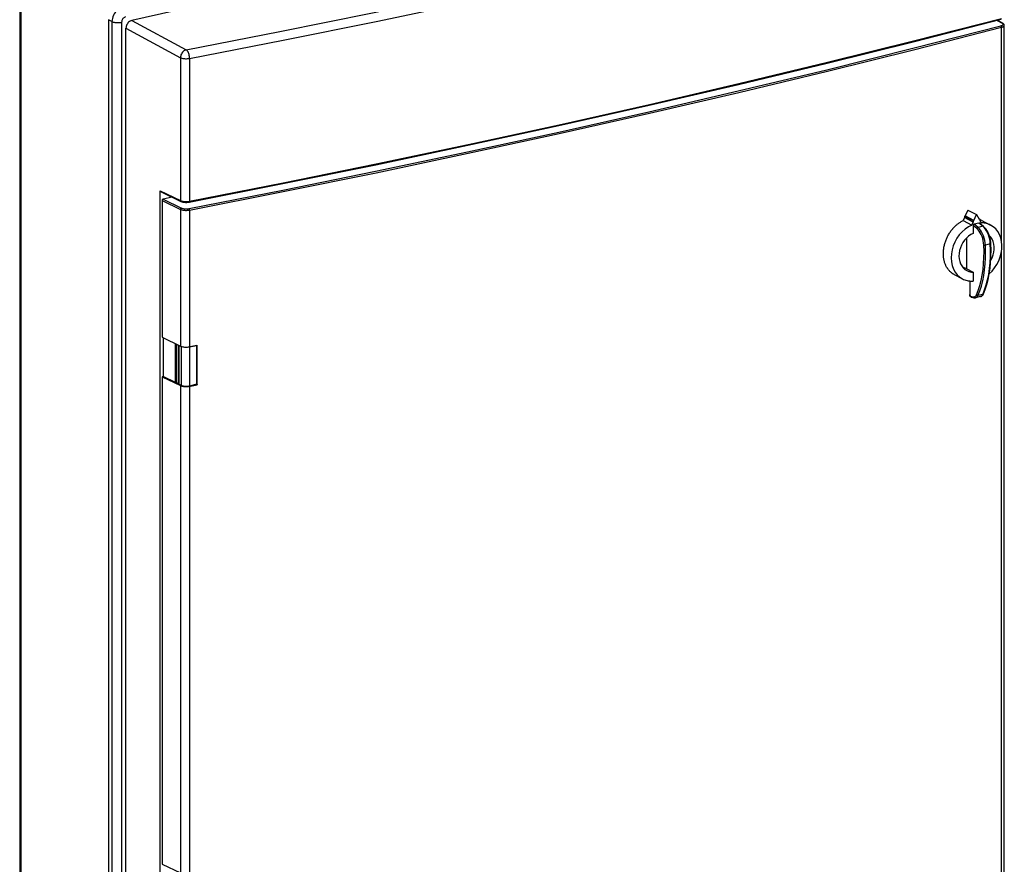
# Model space of a CAD drawing. Extents: x 0 to 420, y 0 to 297.
# Drawn here: x 314 to 356, y 236 to 272 of the extents above; entities that cross this region are included whole.
import ezdxf

# ---------------------------------------------------------------- set-up
doc = ezdxf.new("R2010")
doc.units = 0
doc.layers.get('0').update_dxf_attribs({"linetype": 'CONTINUOUS'})

msp = doc.modelspace()

# ---------------------------------------------------------------- linework, layer by layer
at = {"color": 7}
for p, q in [((354.024963, 280.291138), (319.055878, 272.4216)), ((314.255859, 274.480408), (314.255859, 202.717163)), ((314.299652, 274.427032), (314.299652, 202.663803)), ((318.052002, 272.452179), (318.052002, 200.09584)), ((318.205902, 272.372192), (318.052002, 272.452179)), ((318.205902, 272.372192), (318.205902, 200.015839)), ((319.055878, 272.4216), (321.388306, 271.16452)), ((356.109802, 272.424744), (356.330048, 272.301086)), ((356.122437, 272.42804), (356.354553, 272.297668)), ((318.621429, 272.342865), (318.621429, 199.986526)), ((318.80542, 200.32869), (318.80542, 272.083496)), ((318.80542, 272.083496), (321.137848, 270.826416)), ((356.297943, 262.953491), (356.297943, 272.127899)), ((356.416534, 213.704819), (356.416534, 272.209595)), ((321.137848, 270.826416), (321.137848, 264.709534)), ((321.530212, 270.796448), (321.530212, 264.679565)), ((320.264099, 205.874359), (320.264099, 265.13092)), ((320.264099, 265.13092), (321.137848, 264.709534)), ((320.28363, 265.09552), (321.156921, 264.674377)), ((320.779236, 264.856506), (320.3927, 264.769531)), ((320.3927, 264.769531), (321.17865, 264.390503)), ((320.350922, 264.713135), (320.350922, 258.8591)), ((320.350922, 264.713135), (321.137848, 264.333649)), ((321.137848, 264.333649), (321.137848, 258.479584)), ((321.530212, 264.30368), (321.530212, 258.449646)), ((354.710297, 263.982025), (354.654724, 263.85498)), ((354.710297, 264.042328), (354.710297, 263.982025)), ((354.710297, 264.042328), (355.080811, 263.849731)), ((355.080811, 263.789429), (354.710297, 263.982025)), ((354.850586, 264.302826), (354.740021, 264.049927)), ((355.111786, 263.856689), (354.740021, 264.049927)), ((354.850586, 264.302826), (355.22702, 264.107147)), ((355.111786, 263.856689), (355.22702, 264.107147)), ((355.22702, 264.107147), (355.342255, 263.908569)), ((355.32312, 263.941589), (355.373199, 263.915527)), ((354.654724, 263.85498), (355.022919, 263.663574)), ((355.022919, 263.663574), (355.080811, 263.789429)), ((355.111786, 263.856689), (355.080811, 263.849731)), ((355.080811, 263.849731), (355.080811, 263.789429)), ((355.080811, 263.642273), (355.080811, 263.306366)), ((355.245789, 263.506775), (355.080811, 263.642273)), ((355.331451, 263.746399), (355.122589, 263.699371)), ((355.292358, 263.559967), (355.122589, 263.699371)), ((355.50119, 263.606964), (355.292358, 263.559967)), ((355.50119, 263.606964), (355.331451, 263.746399)), ((355.373199, 263.915527), (355.342255, 263.908569)), ((355.528137, 263.601837), (355.35965, 263.740204)), ((355.373199, 263.915527), (355.373199, 263.855225)), ((355.373199, 263.855225), (355.431122, 263.755432)), ((355.425385, 263.871704), (355.826569, 263.663147)), ((354.806, 261.79007), (354.806, 263.115601)), ((355.817688, 262.851929), (355.608826, 262.804932)), ((356.297943, 222.546707), (356.297943, 262.547882)), ((354.27478, 261.53952), (354.627472, 261.356201)), ((354.806, 261.79007), (355.080811, 261.647217)), ((355.080811, 261.647217), (355.080811, 261.266296)), ((354.935181, 261.267334), (354.935181, 260.687836)), ((354.94342, 261.266663), (354.94342, 260.678436)), ((354.975677, 260.615417), (355.091675, 260.590088)), ((355.006775, 260.575958), (355.122772, 260.550629)), ((355.396698, 260.597504), (355.187836, 260.550507)), ((355.496155, 260.693481), (355.287323, 260.646484)), ((320.350922, 258.8591), (321.137848, 258.479584)), ((320.3927, 258.838959), (320.3927, 257.177063)), ((320.929413, 256.918243), (320.929413, 258.580139)), ((320.983887, 256.924164), (320.983887, 258.553864)), ((321.073822, 256.851868), (321.073822, 258.510468)), ((321.079376, 256.845917), (321.079376, 258.507812)), ((321.17865, 256.798035), (321.17865, 258.463684)), ((321.537659, 256.780457), (321.537659, 258.45108)), ((321.841522, 256.862671), (321.841522, 258.509918)), ((321.862305, 256.822479), (321.862305, 258.513947)), ((320.3927, 257.177063), (320.350922, 257.167664)), ((320.350922, 257.167664), (320.350922, 236.306488)), ((320.350922, 257.167664), (321.137848, 256.788147)), ((320.929413, 256.918243), (320.3927, 257.177063)), ((321.079376, 256.845917), (321.17865, 256.798035)), ((321.137848, 256.788147), (321.137848, 235.926971)), ((321.537659, 256.780457), (321.841522, 256.862671)), ((321.841522, 256.862671), (321.862305, 256.822479)), ((321.530212, 256.758179), (321.530212, 235.897003)), ((320.350922, 236.306488), (321.137848, 235.926971))]:
    msp.add_line(p, q, dxfattribs=at)
for points in [[(321.388306, 271.16449), (325.395752, 271.943909), (329.368286, 272.746033), (333.304871, 273.570679), (337.204712, 274.417725), (341.066956, 275.286865), (344.890686, 276.177979), (348.675049, 277.090881), (352.419189, 278.02533), (356.122314, 278.98114)], [(321.530212, 270.796448), (325.541626, 271.57666), (329.517944, 272.379578), (333.458374, 273.205017), (337.362, 274.052856), (341.227966, 274.922852), (345.05542, 275.81488), (348.843445, 276.728638), (352.591187, 277.664001), (356.297974, 278.620667)], [(318.623596, 272.936035), (318.564148, 272.917908), (318.50592, 272.890503), (318.450073, 272.854553), (318.397766, 272.810608), (318.350098, 272.759705), (318.307922, 272.70282), (318.272217, 272.641113), (318.243652, 272.575867), (318.222778, 272.508362), (318.210144, 272.440002), (318.205933, 272.372192)], [(318.205933, 272.372192), (318.231934, 272.360596), (318.262512, 272.350342), (318.297058, 272.341675), (318.334839, 272.334839), (318.375122, 272.329834), (318.416992, 272.326904), (318.459717, 272.325989), (318.502441, 272.327209), (318.544128, 272.330444), (318.584106, 272.335754), (318.621399, 272.342896)], [(318.788513, 272.56842), (318.764771, 272.561157), (318.741455, 272.550232), (318.719116, 272.535828), (318.698181, 272.51825), (318.679077, 272.497864), (318.662231, 272.475098), (318.647949, 272.450439), (318.636536, 272.424316), (318.628174, 272.397339), (318.623169, 272.369995), (318.62146, 272.342896)], [(319.055908, 272.421631), (319.020264, 272.410706), (318.985291, 272.394287), (318.951782, 272.372742), (318.92041, 272.346436), (318.891846, 272.315918), (318.866577, 272.281799), (318.845154, 272.244812), (318.828003, 272.205688), (318.815552, 272.165161), (318.807983, 272.124207), (318.80542, 272.083496)], [(321.515076, 264.645386), (325.526123, 265.43457), (329.502197, 266.244263), (333.442322, 267.074158), (337.345703, 267.924194), (341.211365, 268.794189), (345.038513, 269.683838), (348.826294, 270.592957), (352.573853, 271.521423), (356.280273, 272.468994)], [(321.530212, 264.679565), (325.541626, 265.468811), (329.517944, 266.278564), (333.458374, 267.108582), (337.362, 267.958679), (341.227966, 268.828674), (345.05542, 269.718384), (348.843445, 270.627625), (352.591187, 271.556152), (356.297974, 272.503784)], [(321.505615, 264.36554), (325.516357, 265.154663), (329.492065, 265.964294), (333.431763, 266.794128), (337.334839, 267.644104), (341.200195, 268.513977), (345.026978, 269.403564), (348.814453, 270.312622), (352.561646, 271.241028), (356.2677, 272.188477)], [(321.530212, 264.30365), (325.541626, 265.092896), (329.517944, 265.902649), (333.458374, 266.732666), (337.362, 267.582764), (341.227966, 268.452759), (345.05542, 269.342468), (348.843445, 270.251709), (352.591187, 271.180237), (356.297974, 272.127869)], [(356.2677, 272.188477), (356.295227, 272.196777), (356.318848, 272.20636), (356.338196, 272.217041), (356.352722, 272.228577), (356.362183, 272.240662), (356.366333, 272.253174), (356.365112, 272.265686), (356.358521, 272.278015), (356.346802, 272.289917), (356.330078, 272.301086)], [(356.297974, 272.127869), (356.297607, 272.134705), (356.296753, 272.141663), (356.295166, 272.148621), (356.293091, 272.155457), (356.290527, 272.161987), (356.287476, 272.168091), (356.284058, 272.173706), (356.280273, 272.178589), (356.276245, 272.182739), (356.271973, 272.186096), (356.2677, 272.188477)], [(356.297974, 272.127869), (356.321411, 272.134644), (356.342773, 272.142212), (356.361694, 272.150452), (356.378052, 272.159363), (356.391724, 272.168762), (356.402466, 272.178589), (356.410278, 272.188721), (356.414978, 272.199097), (356.416504, 272.209595)], [(356.354492, 272.297668), (356.352112, 272.29895), (356.349609, 272.299927), (356.346924, 272.300781), (356.344238, 272.301392), (356.341492, 272.301758), (356.338684, 272.30188), (356.335815, 272.30188), (356.332947, 272.301575), (356.330078, 272.301086)], [(356.416534, 272.209595), (356.41629, 272.215729), (356.415588, 272.221802), (356.414429, 272.227783), (356.412842, 272.233612), (356.41095, 272.239044), (356.408691, 272.244293), (356.406128, 272.249359), (356.40329, 272.254181), (356.398438, 272.26123), (356.393829, 272.266876), (356.388916, 272.272156), (356.383698, 272.27713), (356.378235, 272.281799), (356.37262, 272.286102), (356.366821, 272.290161), (356.360779, 272.294037), (356.354553, 272.297668)], [(321.388306, 271.164551), (321.353455, 271.153198), (321.319214, 271.136475), (321.286255, 271.114563), (321.255188, 271.088074), (321.226807, 271.057495), (321.201538, 271.023376), (321.179932, 270.98645), (321.162476, 270.94751), (321.149475, 270.907288), (321.141235, 270.866699), (321.137817, 270.826416)], [(321.530212, 270.796448), (321.52887, 270.836609), (321.524658, 270.877686), (321.5177, 270.918884), (321.508057, 270.959473), (321.496094, 270.998657), (321.481812, 271.035583), (321.465637, 271.069641), (321.447876, 271.100098), (321.428772, 271.126404), (321.408813, 271.14801), (321.388306, 271.164551)], [(321.137817, 270.826416), (321.165894, 270.814819), (321.198608, 270.804749), (321.235229, 270.796387), (321.275024, 270.789978), (321.3172, 270.785645), (321.360718, 270.783447), (321.404785, 270.783447), (321.448303, 270.785645), (321.490417, 270.790039), (321.530212, 270.796448)], [(320.264038, 265.13092), (320.264343, 265.125732), (320.265137, 265.120728), (320.266418, 265.115967), (320.268188, 265.11145), (320.270508, 265.107361), (320.273193, 265.103699), (320.276306, 265.100464), (320.279785, 265.097717), (320.28363, 265.09552)], [(320.3927, 264.769531), (320.386719, 264.767761), (320.38092, 264.765015), (320.375366, 264.761414), (320.370117, 264.757019), (320.365356, 264.751892), (320.361084, 264.746216), (320.357544, 264.740051), (320.354675, 264.733521), (320.3526, 264.726807), (320.351318, 264.719971), (320.350891, 264.713196)], [(321.137817, 264.709534), (321.165894, 264.697876), (321.198608, 264.687805), (321.235229, 264.679504), (321.275024, 264.673096), (321.3172, 264.668701), (321.360718, 264.666504), (321.404785, 264.666565), (321.448303, 264.668762), (321.490417, 264.673096), (321.530212, 264.679565)], [(321.137878, 264.709534), (321.138123, 264.704346), (321.138916, 264.699341), (321.140137, 264.69458), (321.141907, 264.690125), (321.144104, 264.686035), (321.146729, 264.682434), (321.14978, 264.679199), (321.153198, 264.676514), (321.156921, 264.674377)], [(321.17865, 264.390503), (321.172852, 264.388672), (321.167114, 264.385864), (321.161743, 264.382202), (321.156616, 264.377747), (321.151978, 264.372559), (321.147827, 264.366821), (321.144348, 264.360596), (321.141541, 264.354065), (321.139526, 264.34729), (321.138306, 264.340454), (321.137878, 264.333679)], [(321.156921, 264.674377), (321.169098, 264.668884), (321.181061, 264.664154), (321.192719, 264.660065), (321.208313, 264.655243), (321.22464, 264.650909), (321.241608, 264.647034), (321.259155, 264.643677), (321.277252, 264.640747), (321.295776, 264.638306), (321.314697, 264.636353), (321.333923, 264.634888), (321.353363, 264.633911), (321.372925, 264.633423), (321.392517, 264.633423), (321.412079, 264.633911), (321.431519, 264.634918), (321.450745, 264.636383), (321.469635, 264.638367), (321.48819, 264.640808), (321.506256, 264.643707), (321.515106, 264.645355)], [(321.17865, 264.390503), (321.202026, 264.380859), (321.229248, 264.372437), (321.259766, 264.365479), (321.292969, 264.360168), (321.328125, 264.356506), (321.36438, 264.354675), (321.401062, 264.354736), (321.437378, 264.356567), (321.472412, 264.360168), (321.505615, 264.36554)], [(321.530212, 264.303711), (321.529968, 264.310547), (321.529236, 264.317505), (321.527954, 264.324585), (321.526306, 264.331482), (321.52417, 264.338074), (321.521729, 264.34436), (321.518921, 264.350037), (321.515869, 264.355164), (321.512573, 264.359497), (321.509155, 264.362976), (321.505615, 264.36554)], [(321.515137, 264.645386), (321.517944, 264.646362), (321.52063, 264.648193), (321.523071, 264.650757), (321.525146, 264.654114), (321.526978, 264.658142), (321.52832, 264.662781), (321.529419, 264.667969), (321.530029, 264.673584), (321.530212, 264.679565)], [(321.137817, 264.333679), (321.165894, 264.322021), (321.198608, 264.311951), (321.235229, 264.30365), (321.275024, 264.297241), (321.3172, 264.292847), (321.360718, 264.290649), (321.404785, 264.29071), (321.448303, 264.292908), (321.490417, 264.297241), (321.530212, 264.303711)], [(354.710327, 264.042358), (354.713623, 264.043213), (354.716919, 264.044006), (354.720215, 264.044861), (354.723511, 264.045715), (354.726807, 264.04657), (354.730103, 264.047424), (354.733398, 264.048279), (354.736694, 264.049133), (354.73999, 264.049927)], [(354.27478, 261.53952), (354.252045, 261.551849), (354.229736, 261.564972), (354.207886, 261.578888), (354.186462, 261.593567), (354.165497, 261.609009), (354.14505, 261.625214), (354.125092, 261.642151), (354.105652, 261.65979), (354.086761, 261.678131), (354.06842, 261.697174), (354.050598, 261.716858), (354.036346, 261.733612), (354.022491, 261.750793), (354.009003, 261.768372), (353.995941, 261.786377), (353.987488, 261.798584), (353.979218, 261.810944), (353.971069, 261.823547), (353.963135, 261.836334), (353.947845, 261.862335), (353.933319, 261.888947), (353.919556, 261.916168), (353.906586, 261.94397), (353.900177, 261.958527), (353.894012, 261.973206), (353.882263, 262.003052), (353.871399, 262.033386), (353.861328, 262.064209), (353.852142, 262.09552), (353.843811, 262.127258), (353.836334, 262.159424), (353.829712, 262.191956), (353.823944, 262.224854), (353.819, 262.258087), (353.815216, 262.289093), (353.812164, 262.320343), (353.809814, 262.351776), (353.808197, 262.383423), (353.807312, 262.415222), (353.807129, 262.447144), (353.807526, 262.472778), (353.80835, 262.498474), (353.809631, 262.524261), (353.810883, 262.543579), (353.812408, 262.562927), (353.814178, 262.582336), (353.816193, 262.601746), (353.820953, 262.640564), (353.826721, 262.679382), (353.833466, 262.71817), (353.841187, 262.756866), (353.849854, 262.795502), (353.859467, 262.833984), (353.870026, 262.872314), (353.8815, 262.910461), (353.893921, 262.948364), (353.907196, 262.986023), (353.921387, 263.023438), (353.936462, 263.060486), (353.952393, 263.097198), (353.969177, 263.133545), (353.986786, 263.169495), (354.005219, 263.204987), (354.024445, 263.240021), (354.044464, 263.274567), (354.065277, 263.308594), (354.086853, 263.342072), (354.109161, 263.374939), (354.132202, 263.407227), (354.155945, 263.438873), (354.180359, 263.469849), (354.205475, 263.500153), (354.218445, 263.515198), (354.231567, 263.53006), (354.249298, 263.549591), (354.267334, 263.568756), (354.285645, 263.587555), (354.307983, 263.60965), (354.330688, 263.631195), (354.35379, 263.652191), (354.377228, 263.672607), (354.401001, 263.692413), (354.427795, 263.713745), (354.455017, 263.734283), (354.482574, 263.754028), (354.510498, 263.77301), (354.538757, 263.791138), (354.567352, 263.808411), (354.596191, 263.824829), (354.625336, 263.840332), (354.654724, 263.85498)], [(355.022949, 263.663574), (354.876831, 263.587219), (354.737488, 263.48999), (354.607666, 263.373779), (354.489807, 263.240784), (354.38623, 263.093689), (354.29895, 262.935242), (354.229614, 262.768616), (354.179688, 262.596924), (354.149902, 262.423523), (354.141113, 262.251831), (354.153259, 262.085144), (354.186218, 261.926636), (354.23938, 261.77948), (354.311646, 261.646423), (354.401611, 261.53009), (354.507568, 261.432678), (354.627441, 261.356201)], [(355.122559, 263.699402), (355.116638, 263.697571), (355.11084, 263.694824), (355.105225, 263.691162), (355.099976, 263.686707), (355.095215, 263.68158), (355.091064, 263.675842), (355.087463, 263.669556), (355.084595, 263.662964), (355.08252, 263.656128), (355.081238, 263.64917), (355.080811, 263.642273)], [(355.292358, 263.559998), (355.286377, 263.558167), (355.280396, 263.555542), (355.274536, 263.552124), (355.269043, 263.547913), (355.263794, 263.543091), (355.259155, 263.537781), (355.255005, 263.531921), (355.251587, 263.525818), (355.24884, 263.51947), (355.246887, 263.513123), (355.245789, 263.506775)], [(355.539673, 262.805664), (355.531433, 262.897583), (355.515869, 262.990356), (355.493164, 263.082031), (355.46405, 263.170654), (355.428955, 263.254333), (355.388672, 263.331299), (355.344116, 263.399963), (355.296143, 263.458862), (355.24585, 263.506775)], [(355.608826, 262.804932), (355.599915, 262.903931), (355.58313, 263.003845), (355.558716, 263.102539), (355.527344, 263.197998), (355.489563, 263.288086), (355.446228, 263.370972), (355.398193, 263.444946), (355.346558, 263.508362), (355.292358, 263.559998)], [(355.826599, 263.663147), (355.786194, 263.682739), (355.744751, 263.700073), (355.702271, 263.715027), (355.658875, 263.727722), (355.614624, 263.738037), (355.569702, 263.745972), (355.524048, 263.751526), (355.477783, 263.7547), (355.431152, 263.755432)], [(355.528198, 263.601807), (355.525757, 263.603577), (355.523193, 263.605042), (355.520447, 263.606201), (355.517517, 263.607056), (355.514465, 263.607666), (355.51123, 263.60791), (355.507996, 263.60791), (355.504639, 263.607605), (355.501221, 263.606995)], [(355.817688, 262.851929), (355.808777, 262.950928), (355.791992, 263.050842), (355.767578, 263.149536), (355.736206, 263.244995), (355.698425, 263.335083), (355.65509, 263.417969), (355.607056, 263.491943), (355.55542, 263.555359), (355.501221, 263.606995)], [(355.84024, 262.864563), (355.838806, 262.888367), (355.836914, 262.912292), (355.834503, 262.93634), (355.831635, 262.960419), (355.828278, 262.984558), (355.824432, 263.008728), (355.820129, 263.032837), (355.815399, 263.056946), (355.810181, 263.080933), (355.804504, 263.104858), (355.798401, 263.128632), (355.79187, 263.152252), (355.784882, 263.175659), (355.777496, 263.198883), (355.769714, 263.221832), (355.761505, 263.244507), (355.752899, 263.266907), (355.743927, 263.28894), (355.734558, 263.310638), (355.724854, 263.33194), (355.714783, 263.352844), (355.704346, 263.373322), (355.693604, 263.393341), (355.682526, 263.412872), (355.671143, 263.431915), (355.659454, 263.450409), (355.647461, 263.468353), (355.635193, 263.485748), (355.622681, 263.502533), (355.609863, 263.518707), (355.596832, 263.534271), (355.583557, 263.549164), (355.570038, 263.563385), (355.556274, 263.576904), (355.542328, 263.589722), (355.528137, 263.601837)], [(355.770752, 261.574585), (355.8927, 261.694336), (356.002563, 261.829041), (356.098145, 261.976196), (356.177734, 262.133179), (356.239929, 262.297058), (356.283569, 262.464783), (356.3078, 262.633362), (356.312256, 262.799683), (356.296814, 262.960693), (356.261719, 263.113403), (356.207764, 263.255066), (356.135742, 263.383118), (356.047119, 263.495117), (355.943359, 263.588989), (355.826599, 263.663147)], [(355.080811, 263.306335), (354.980103, 263.25293), (354.884155, 263.185242), (354.794861, 263.104492), (354.713867, 263.012268), (354.6427, 262.9104), (354.582886, 262.800842), (354.5354, 262.685608), (354.501221, 262.567078), (354.481079, 262.447388), (354.47522, 262.328857), (354.483887, 262.213867), (354.506897, 262.104553), (354.543762, 262.003052), (354.59375, 261.911316), (354.656006, 261.831055), (354.729126, 261.763916), (354.811951, 261.711121)], [(355.83728, 262.153076), (355.892029, 262.264771), (355.934082, 262.381165), (355.962524, 262.5), (355.977051, 262.619019), (355.977173, 262.735962), (355.962891, 262.848572), (355.934692, 262.954712), (355.892822, 263.052307), (355.838379, 263.139587), (355.772156, 263.214783)], [(355.222168, 260.673889), (355.299072, 260.865845), (355.366211, 261.071655), (355.423218, 261.290344), (355.469788, 261.52063), (355.505676, 261.761536), (355.530701, 262.01178), (355.5448, 262.270081), (355.547729, 262.535156), (355.539673, 262.805725)], [(355.287292, 260.646484), (355.365234, 260.840881), (355.433228, 261.049255), (355.490906, 261.27063), (355.538086, 261.503845), (355.574341, 261.747742), (355.599731, 262.001099), (355.613953, 262.262634), (355.616943, 262.531067), (355.608826, 262.804932)], [(355.496155, 260.693481), (355.574097, 260.887878), (355.64209, 261.096252), (355.699768, 261.317627), (355.746948, 261.550842), (355.783203, 261.794739), (355.808594, 262.048096), (355.822815, 262.309631), (355.825806, 262.578064), (355.817688, 262.851929)], [(355.518494, 260.710022), (355.596436, 260.904419), (355.664429, 261.112671), (355.722168, 261.333801), (355.769348, 261.566589), (355.805664, 261.809998), (355.831055, 262.062805), (355.845337, 262.323669), (355.848389, 262.59137), (355.84021, 262.864563)], [(355.539673, 262.805725), (355.544006, 262.804382), (355.549072, 262.803223), (355.55481, 262.802368), (355.561157, 262.801697), (355.56781, 262.801331), (355.574829, 262.80127), (355.581909, 262.801514), (355.588989, 262.802002), (355.595947, 262.802734), (355.6026, 262.803711), (355.608826, 262.804932)], [(355.817688, 262.851929), (355.822144, 262.853088), (355.826294, 262.854309), (355.829895, 262.855591), (355.833008, 262.856995), (355.835693, 262.858459), (355.837708, 262.859985), (355.839172, 262.861511), (355.840027, 262.863037), (355.84021, 262.864563)], [(354.63324, 261.8573), (354.659454, 261.848694), (354.684967, 261.840027), (354.706451, 261.832397), (354.727234, 261.824677), (354.748627, 261.816223), (354.768982, 261.807648), (354.788147, 261.79892), (354.806, 261.79007)], [(354.811951, 261.711121), (354.839478, 261.697754), (354.867676, 261.685974), (354.896484, 261.675659), (354.926025, 261.666931), (354.956055, 261.65979), (354.986694, 261.654236), (355.0177, 261.650269), (355.049072, 261.647949), (355.080811, 261.647217)], [(354.627441, 261.356201), (354.673462, 261.334106), (354.720825, 261.315002), (354.76947, 261.298828), (354.819214, 261.285706), (354.869995, 261.275635), (354.921753, 261.268616), (354.974121, 261.264771), (355.027222, 261.263977), (355.080811, 261.266296)], [(354.935181, 260.687866), (354.935303, 260.686768), (354.935547, 260.685608), (354.936096, 260.68457), (354.936829, 260.683472), (354.937744, 260.682434), (354.938843, 260.681396), (354.940186, 260.680359), (354.941711, 260.679382), (354.943359, 260.678467)], [(355.006775, 260.575958), (355.000641, 260.577606), (354.994598, 260.579834), (354.992188, 260.580933), (354.986115, 260.584137), (354.980255, 260.587952), (354.975311, 260.591827), (354.970581, 260.59613), (354.966492, 260.600403), (354.962646, 260.60495), (354.959229, 260.609528), (354.956024, 260.614258), (354.953156, 260.619049), (354.9505, 260.623962), (354.948059, 260.628967), (354.945862, 260.634033), (354.943878, 260.639191), (354.942078, 260.644409), (354.940491, 260.649689), (354.939117, 260.655029), (354.937927, 260.6604), (354.936951, 260.665833), (354.936188, 260.671326), (354.935638, 260.676788), (354.935303, 260.682312), (354.935181, 260.687836)], [(354.943359, 260.678467), (354.943726, 260.671509), (354.94458, 260.664368), (354.945984, 260.657227), (354.947937, 260.650269), (354.950317, 260.643616), (354.953247, 260.637329), (354.956421, 260.631653), (354.959961, 260.626648), (354.963745, 260.622498), (354.967651, 260.619141), (354.97168, 260.61676), (354.975647, 260.615417)], [(354.975647, 260.615417), (354.976685, 260.609009), (354.978394, 260.602905), (354.980835, 260.597168), (354.983887, 260.591919), (354.987549, 260.58728), (354.99176, 260.583313), (354.99646, 260.580017), (355.001465, 260.577576), (355.006775, 260.575989)], [(355.091675, 260.590088), (355.109253, 260.587708), (355.126465, 260.588379), (355.143005, 260.592041), (355.158813, 260.598694), (355.173706, 260.608276), (355.187622, 260.620728), (355.200439, 260.635864), (355.211975, 260.653625), (355.222168, 260.673889)], [(355.091675, 260.590088), (355.092651, 260.583679), (355.09436, 260.577576), (355.096802, 260.571838), (355.099854, 260.566589), (355.103516, 260.561951), (355.107788, 260.557983), (355.112427, 260.554688), (355.117432, 260.552246), (355.122803, 260.550659)], [(355.187866, 260.550476), (355.201294, 260.554443), (355.214233, 260.560181), (355.226685, 260.567627), (355.238525, 260.576782), (355.249756, 260.587646), (355.260254, 260.600098), (355.270081, 260.614075), (355.279114, 260.629578), (355.287354, 260.646484)], [(355.222168, 260.673889), (355.225891, 260.668701), (355.230469, 260.663879), (355.235657, 260.659424), (355.241455, 260.655457), (355.247681, 260.6521), (355.254272, 260.649292), (355.260986, 260.647217), (355.267822, 260.645874), (355.274597, 260.645325), (355.281128, 260.645508), (355.287354, 260.646484)], [(355.518463, 260.710022), (355.513123, 260.698608), (355.507324, 260.687622), (355.501099, 260.677063), (355.494415, 260.666931), (355.487305, 260.657349), (355.479736, 260.648285), (355.471527, 260.639587), (355.467224, 260.635498), (355.462799, 260.631531), (355.458282, 260.627747), (355.453644, 260.624115), (355.448883, 260.620667), (355.444, 260.617432), (355.439026, 260.614349), (355.433929, 260.611481), (355.428711, 260.608795), (355.423431, 260.606323), (355.416901, 260.603638), (355.410278, 260.601257), (355.403534, 260.599213), (355.396698, 260.597504)], [(355.396729, 260.597473), (355.410095, 260.60144), (355.423096, 260.607178), (355.435486, 260.614624), (355.447388, 260.623779), (355.458557, 260.634644), (355.469116, 260.647095), (355.478882, 260.661072), (355.487915, 260.676575), (355.496155, 260.693481)], [(355.496155, 260.693481), (355.499634, 260.694397), (355.502808, 260.695557), (355.505859, 260.697021), (355.508667, 260.698669), (355.51123, 260.700562), (355.513428, 260.702637), (355.515442, 260.704956), (355.51709, 260.707397), (355.518433, 260.710022)], [(321.137817, 258.479614), (321.165894, 258.467957), (321.198608, 258.457886), (321.235229, 258.449585), (321.275024, 258.443176), (321.3172, 258.438782), (321.360718, 258.436584), (321.404785, 258.436646), (321.448303, 258.438843), (321.490417, 258.443176), (321.530212, 258.449646)], [(321.530212, 258.449646), (321.567139, 258.456787), (321.604004, 258.463928), (321.64093, 258.471069), (321.677856, 258.47821), (321.714722, 258.485352), (321.751587, 258.492493), (321.788513, 258.499634), (321.825439, 258.506836), (321.862305, 258.513977)], [(320.929443, 256.918213), (320.931946, 256.917175), (320.934875, 256.91626), (320.93811, 256.915466), (320.94165, 256.914795), (320.945435, 256.914307), (320.949341, 256.914001), (320.953369, 256.91394), (320.957397, 256.914001), (320.961304, 256.914246), (320.965149, 256.914673), (320.96875, 256.915283), (320.972107, 256.916016), (320.975098, 256.916931), (320.977783, 256.917969), (320.97998, 256.919128), (320.981689, 256.920349), (320.982971, 256.921631), (320.983643, 256.922974), (320.983887, 256.924377)], [(320.983887, 256.924377), (320.985413, 256.916992), (320.989258, 256.909729), (320.995361, 256.90271), (321.003662, 256.895874), (321.014099, 256.889404), (321.026489, 256.883423), (321.040649, 256.877869), (321.056519, 256.872864), (321.073853, 256.868469)], [(321.073853, 256.851868), (321.073853, 256.851196), (321.074097, 256.850464), (321.074463, 256.849792), (321.074951, 256.849121), (321.075562, 256.84845), (321.076294, 256.847778), (321.077209, 256.847168), (321.078247, 256.846497), (321.079346, 256.845947)], [(321.137817, 256.788147), (321.165894, 256.77655), (321.198608, 256.766479), (321.235229, 256.758118), (321.275024, 256.751709), (321.3172, 256.747375), (321.360718, 256.745178), (321.404785, 256.745178), (321.448303, 256.747375), (321.490417, 256.75177), (321.530212, 256.758179)], [(321.17865, 256.798035), (321.202148, 256.78833), (321.229492, 256.779907), (321.260254, 256.772949), (321.29364, 256.767578), (321.328979, 256.763977), (321.365479, 256.762207), (321.402283, 256.762268), (321.438721, 256.764221), (321.473938, 256.767944), (321.507141, 256.773376), (321.537659, 256.780457)], [(321.530212, 256.758179), (321.567139, 256.76532), (321.604004, 256.772461), (321.64093, 256.779602), (321.677856, 256.786743), (321.714722, 256.793884), (321.751587, 256.801025), (321.788513, 256.808167), (321.825439, 256.815369), (321.862305, 256.82251)]]:
    msp.add_lwpolyline(points, dxfattribs=at)
for centre, radius, start, end in [((355.339447, 263.714996), 0.032346, 51.30192, 104.312944), ((355.086761, 263.220215), 0.73424, 62.535136, 67.03705), ((355.155731, 260.696472), 0.149493, 257.269727, 282.41209)]:
    msp.add_arc(centre, radius, start, end, dxfattribs=at)

doc.saveas('drawing.dxf')
